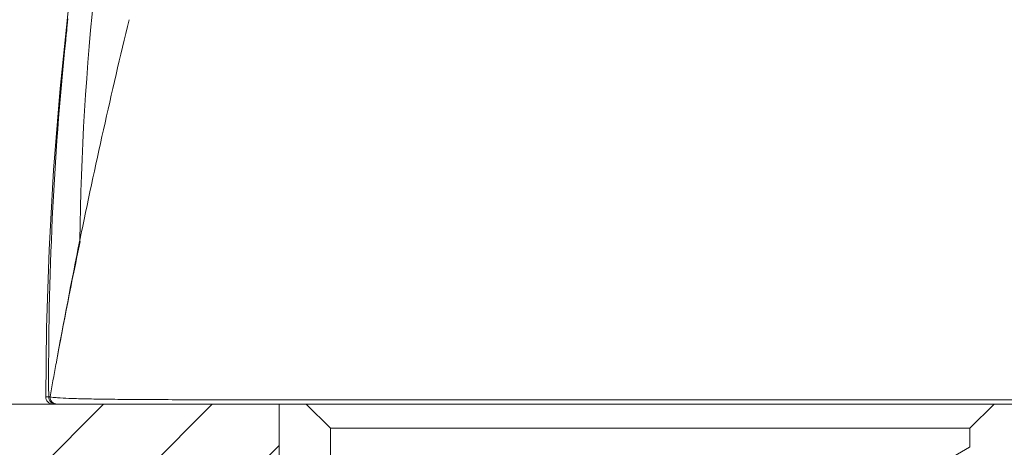
# Model space of a CAD drawing. Units: millimetres. Extents: x 2768 to 4238, y 4833 to 5049.
# Drawn here: x 3903 to 3944, y 4922 to 4940 of the extents above; entities that cross this region are included whole.
import ezdxf

# ---------------------------------------------------------------- set-up
doc = ezdxf.new("R2010")
doc.units = ezdxf.units.MM

msp = doc.modelspace()

# ---------------------------------------------------------------- hatches: boundary and pattern name
at = {"lineweight": 9}
h = msp.add_hatch(dxfattribs=at)
h.set_pattern_fill('ANSI31', color=256, style=0)
h.set_pattern_definition([(45, (-78898.4194, -33765.2884), (-2.24506403, 2.24506403), [])])
h.paths.add_polyline_path([(3829.751, 4893.916), (3913.559, 4893.916), (3913.559, 4923.916), (3829.751, 4923.916)])
h.paths.add_polyline_path([(3943.993, 4923.916), (3943.993, 4893.916), (3967.151, 4893.916), (3967.151, 4923.916)])
h.paths.add_polyline_path([(3797.482, 4923.916), (3797.482, 4893.916), (3773.837, 4893.916), (3773.837, 4923.916)])

# ---------------------------------------------------------------- linework, layer by layer
for p, q in [((3904.79, 4939.576), (3904.777, 4939.455)), ((3904.804, 4939.703), (3904.79, 4939.576)), ((3904.818, 4939.834), (3904.804, 4939.703)), ((3904.749, 4939.179), (3904.731, 4939.011)), ((3904.746, 4939.152), (3904.731, 4939.007)), ((3904.765, 4939.338), (3904.749, 4939.179)), ((3904.777, 4939.455), (3904.765, 4939.338)), ((3904.731, 4939.011), (3904.725, 4938.947)), ((3904.731, 4939.007), (3904.725, 4938.953)), ((3904.319, 4925.555), (3904.327, 4925.595)), ((3903.897, 4924.217), (3904.022, 4924.214)), ((3904.022, 4924.214), (3904.078, 4924.212)), ((3925.063, 4924.091), (3925.153, 4924.091)), ((3925.153, 4924.091), (3925.687, 4924.091)), ((3925.687, 4924.091), (3926.313, 4924.091)), ((3926.313, 4924.091), (3927.146, 4924.091)), ((3927.146, 4924.091), (3928.896, 4924.091)), ((3928.896, 4924.091), (3930.199, 4924.091)), ((3930.199, 4924.091), (3930.271, 4924.091)), ((3930.271, 4924.091), (3930.897, 4924.091)), ((3829.751, 4923.916), (3913.559, 4923.916)), ((3904.197, 4923.916), (3953.596, 4923.916)), ((3913.559, 4923.916), (3913.559, 4893.916)), ((3914.673, 4923.916), (3915.673, 4922.916)), ((3943.119, 4923.916), (3942.119, 4922.916)), ((3915.673, 4922.916), (3915.673, 4921.236)), ((3942.119, 4922.916), (3915.673, 4922.916)), ((3942.119, 4922.916), (3942.119, 4922.143)), ((3940.941, 4921.457), (3942.11, 4922.132)), ((3942.11, 4922.132), (3942.119, 4922.143))]:
    msp.add_line(p, q, dxfattribs=at)
msp.add_lwpolyline([(3904.851, 4940.428), (3904.491, 4936.966), (3904.221, 4933.585), (3904.036, 4930.286), (3903.93, 4927.072), (3903.897, 4924.217)], dxfattribs=at)
for centre, radius, start, end in [((4018.129, 4929.281), 112.828, 168.42684, 179.28227), ((4151.158, 4880.483), 250.923, 166.32539, 168.45679), ((4038.623, 4925.178), 134.605, 174.12653, 180.41046), ((4158.29, 4879.244), 258.158, 168.5041, 169.65863), ((4088.373, 4891.878), 187.109, 168.04507, 169.62126), ((4149.693, 4880.614), 249.456, 169.62101, 169.93454), ((3904.197, 4924.216), 0.3, 179.885, 270)]:
    msp.add_arc(centre, radius, start, end, dxfattribs=at)
msp.add_open_spline([(3905.322, 4930.636), (3905.316, 4930.655), (3905.312, 4930.674), (3905.31, 4930.694)], degree=3, dxfattribs=at)
for points, knots in [([(3904.022, 4924.214), (3904.023, 4924.138), (3904.086, 4923.98), (3904.245, 4923.916), (3904.321, 4923.916)], [0, 0, 0, 0, 0.500933, 1, 1, 1, 1]), ([(3904.077, 4924.214), (3904.078, 4924.138), (3904.142, 4923.98), (3904.3, 4923.916), (3904.376, 4923.916)], [0, 0, 0, 0, 0.500967, 1, 1, 1, 1]), ([(3904.077, 4924.214), (3904.12, 4924.206), (3904.221, 4924.193), (3904.479, 4924.171), (3904.907, 4924.15), (3905.543, 4924.133), (3906.335, 4924.119), (3907.278, 4924.11), (3908.814, 4924.1), (3911.051, 4924.094), (3914.071, 4924.09), (3917.48, 4924.09), (3921.187, 4924.09), (3923.748, 4924.091), (3925.063, 4924.091)], [0, 0, 0, 0, 0.006193, 0.014474, 0.037083, 0.067459, 0.105307, 0.150353, 0.202248, 0.324918, 0.470095, 0.633917, 0.812091, 1, 1, 1, 1]), ([(3930.897, 4924.091), (3932.306, 4924.091), (3935.063, 4924.09), (3939.068, 4924.09), (3942.776, 4924.09), (3945.629, 4924.092), (3947.682, 4924.096), (3949.023, 4924.101), (3950.216, 4924.107), (3951.252, 4924.117), (3952.121, 4924.13), (3952.816, 4924.148), (3953.282, 4924.168), (3953.562, 4924.192), (3953.67, 4924.206), (3953.715, 4924.215)], [0, 0, 0, 0, 0.185242, 0.362453, 0.526476, 0.672592, 0.737519, 0.796408, 0.848836, 0.89435, 0.93254, 0.963102, 0.985717, 0.993928, 1, 1, 1, 1])]:
    msp.add_open_spline(points, degree=3, knots=knots, dxfattribs=at)

doc.saveas('drawing.dxf')
